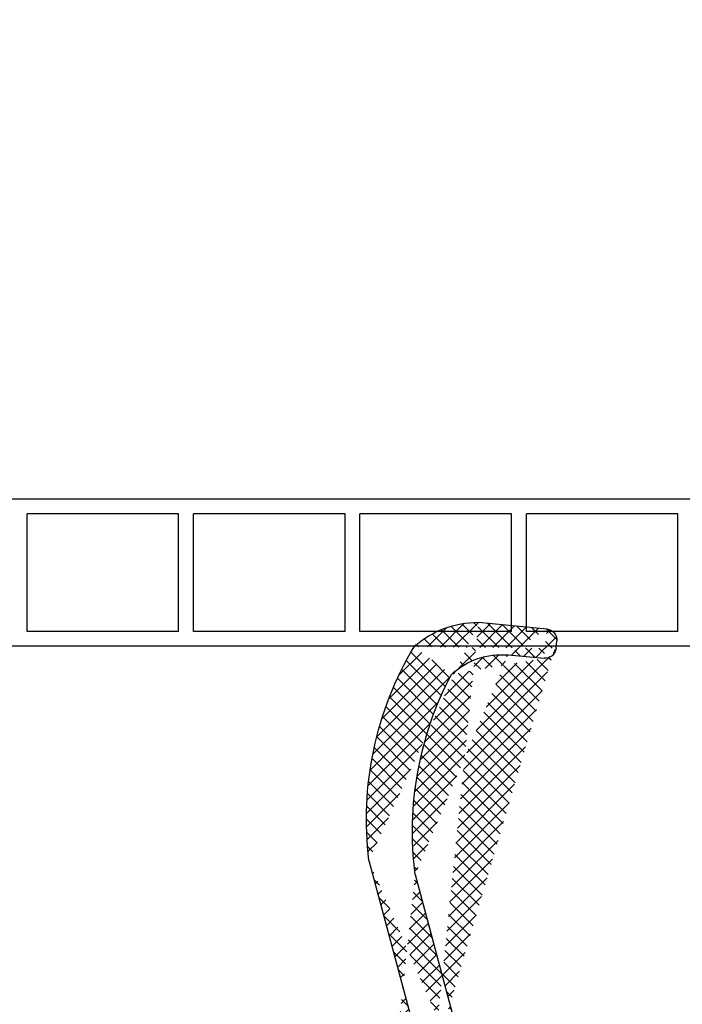
# Model space of a CAD drawing. Extents: x -2863 to 10574, y -4324 to 4807.
# Drawn here: x 2162 to 2207, y 2864 to 2931 of the extents above; entities that cross this region are included whole.
import ezdxf

# ---------------------------------------------------------------- set-up
doc = ezdxf.new("R2010")
doc.units = 0
doc.linetypes.add('DASHDOT', pattern=[1, 0.5, -0.25, 0, -0.25])
doc.layers.get('0').update_dxf_attribs({"linetype": 'CONTINUOUS'})
doc.layers.get('DEFPOINTS').update_dxf_attribs({"linetype": 'CONTINUOUS'})
for name, color, linetype in [('ACHSEN', 1, 'DASHDOT'), ('BEMAßUNG', 1, 'CONTINUOUS'), ('OBJEKTE', 3, 'CONTINUOUS'), ('SCHRAFFUR', 1, 'CONTINUOUS'), ('STIFT1', 1, 'CONTINUOUS')]:
    doc.layers.add(name, color=color, linetype=linetype)
doc.layers.get('0').off()
doc.styles.add('LOGOCAD', font='simplex8.shx', dxfattribs={"width": 0.8})
doc.dimstyles.get("Standard").update_dxf_attribs({"dimtxt": 2.5, "dimasz": 2.5, "dimexe": 1.25, "dimexo": 10, "dimtad": 1, "dimdsep": 46, "dimlunit": 6, "dimtxsty": 'LOGOCAD', "dimblk1": 'OBLIQUE', "dimblk2": 'OBLIQUE', "dimsah": 1, "dimcen": 2.5, "dimadec": 0, "dimazin": 0, "dimtfac": 1, "dimtmove": 0, "dimatfit": 3, "dimldrblk": 'OBLIQUE', "dimfxl": 1, "dimtolj": 1, "dimarcsym": 0})

# ---------------------------------------------------------------- blocks, each defined once
blk = doc.blocks.new('_OBLIQUE')
at = {"color": 0, "linetype": 'ByBlock'}
blk.add_line((-0.5, -0.5), (0.5, 0.5), dxfattribs=at)
blk = doc.blocks.new('*D25')
at = {"layer": 'BEMAßUNG', "color": 0, "lineweight": -2, "ltscale": 20}
for p, q in [((1842.256322294182, 2908.349594829494), (1842.256322294182, 2953.540917267738)), ((2258.245269635274, 2914.187810851888), (2258.245269635274, 2953.540917267738)), ((2258.245269635274, 2951.040917267738), (1842.256322294182, 2951.040917267738))]:
    blk.add_line(p, q, dxfattribs=at)
at = {"layer": 'DEFPOINTS', "color": 0, "ltscale": 20}
for p in [(1842.256322294182, 2951.040917267738), (2258.245269635274, 2910.187810851888), (1842.256322294182, 2904.349594829494)]:
    blk.add_point(p, dxfattribs=at)
at = {"layer": 'BEMAßUNG', "color": 0, "lineweight": -2, "ltscale": 20, "xscale": 5, "yscale": 5, "zscale": 5, "rotation": 180}
blk.add_blockref('_OBLIQUE', (1842.256322294182, 2951.040917267738), dxfattribs=at)
at = {"layer": 'BEMAßUNG', "color": 0, "lineweight": -2, "ltscale": 20, "xscale": 5, "yscale": 5, "zscale": 5}
blk.add_blockref('_OBLIQUE', (2258.245269635274, 2951.040917267738), dxfattribs=at)
at = {"layer": 'BEMAßUNG', "color": 0, "ltscale": 20, "insert": (2050.250795964728, 2955.624250601071), "char_height": 5, "attachment_point": 5, "style": 'LOGOCAD'}
blk.add_mtext('\\A1;2430 Ausmaß Klappe', dxfattribs=at)
blk = doc.blocks.new('*D26')
at = {"layer": 'BEMAßUNG', "color": 0, "lineweight": -2, "ltscale": 20}
for p, q in [((1847.247572087006, 2892.683818915888), (1847.247572087006, 2943.540917267738)), ((2253.245269635272, 2902.683818915889), (2253.245269635272, 2943.540917267738)), ((1847.247572087006, 2941.040917267738), (2253.245269635272, 2941.040917267738))]:
    blk.add_line(p, q, dxfattribs=at)
at = {"layer": 'DEFPOINTS', "color": 0, "ltscale": 20}
for p in [(2253.245269635272, 2941.040917267738), (2253.245269635272, 2898.683818915889), (1847.247572087006, 2888.683818915888)]:
    blk.add_point(p, dxfattribs=at)
at = {"layer": 'BEMAßUNG', "color": 0, "lineweight": -2, "ltscale": 20, "xscale": 5, "yscale": 5, "zscale": 5, "rotation": 180}
blk.add_blockref('_OBLIQUE', (1847.247572087006, 2941.040917267738), dxfattribs=at)
at = {"layer": 'BEMAßUNG', "color": 0, "lineweight": -2, "ltscale": 20, "xscale": 5, "yscale": 5, "zscale": 5}
blk.add_blockref('_OBLIQUE', (2253.245269635272, 2941.040917267738), dxfattribs=at)
at = {"layer": 'BEMAßUNG', "color": 0, "ltscale": 20, "insert": (2050.246420861139, 2945.624250601071), "char_height": 5, "attachment_point": 5, "style": 'LOGOCAD'}
blk.add_mtext('\\A1;2 x 1200 + 20 Breite Klappenschale', dxfattribs=at)
blk = doc.blocks.new('A$C45B843B3')
at = {"layer": 'SCHRAFFUR', "ltscale": 20}
h = blk.add_hatch(dxfattribs=at)
h.set_pattern_fill('ANSI37', color=256, scale=0.2, style=0)
h.set_pattern_definition([(45, (-4428.601879503409, -3035.025753704205), (-0.4490128060534576, 0.4490128060534577), []), (135, (-4428.601879503409, -3035.025753704205), (-0.4490128060534577, -0.4490128060534576), [])])
edge = h.paths.add_edge_path()
edge.add_line((11.86003925598561, 3.89999524173254), (11.86003925598561, 5.799995241733086))
edge.add_line((11.86003925598379, -4.758267095894553e-06), (11.8600392559847, 1.499995241732904))
edge.add_line((9.628728772605427, 22.10217127311671), (5.260039255985248, 5.799995241735814))
edge.add_line((12.77049325116332, 23.06517393644526), (8.434385342854512, 6.884579242455857))
edge.add_arc((9.462037933973988, 6.799995241733995), 1, 164.9999999999754, 270)
edge.add_line((5.260039255984339, 4.27875828062497), (5.260039255985248, 5.799995241735814))
edge.add_arc((7.660039255984884, 3.315466689492041), 0.5, 1.507451845373514e-11, 99.99999999997536)
edge.add_line((5.260039255983429, 3.757521319514126), (5.260039255985248, 4.799995241735814))
edge.add_arc((5.56003925598452, 3.757521319513671), 0.3, 179.9999999999576, 279.9999999999767)
edge.add_line((5.612133709284535, 3.462078993609794), (7.57321516715183, 3.807870565998201))
edge.add_arc((9.336145441957342, 1.999995241733814), 2, 224.999999999993, 270)
edge.add_arc((7.460039255984157, 1.471938371672877), 0.3, 99.99999999997692, 224.9999999999641)
edge.add_line((8.160039255984884, 1.899995241734359), (8.160039255984884, 3.315466689492041))
edge.add_line((8.160039255984884, 1.899995241734359), (7.407944802684142, 1.7673806975763))
edge.add_line((7.921931879584008, 0.5857816793609345), (7.247907221628338, 1.259806337317059))
edge.add_arc((10.16003925598488, 1.999995241733814), 0.5, 179.99999999999, 270)
edge.add_arc((10.16003925598488, 3.39999524173345), 0.5, 90, 179.9999999999871)
edge.add_line((9.660039255984884, 1.999995241733814), (9.660039255984884, 3.39999524173345))
edge.add_line((11.86003925598561, 5.799995241733086), (9.462037933973988, 5.799995241733995))
edge.add_line((11.86003925598561, 3.89999524173254), (10.16003925598488, 3.89999524173345))
edge.add_line((11.8600392559847, 1.499995241732904), (10.16003925598488, 1.499995241733814))
edge.add_line((11.86003925598379, -4.758267095894553e-06), (9.336145441956432, -4.758266186399851e-06))
edge.add_line((5.327223332523317, 39.25740712202742), (0.6739376791629184, 38.80716973551989))
edge.add_line((3.303257391105035, 37.03831861157323), (0.8668803217851746, 36.81666704158806))
edge.add_arc((3.75626601111162, 32.05888258023379), 5, 47.03242964395714, 95.19822476650154)
edge.add_arc((-13.18761788122629, 25.00291693108693), 23, 352.7545970563526, 387.765566396846)
edge.add_arc((5.365753246640452, 32.75752131951367), 6.5, 48.15549235101392, 90.33963298342914)
edge.add_arc((-10.06199348046994, 25.83601309630058), 23, 353.0806984451011, 390.7615787917686)
edge.add_line((0.04813623345489759, 37.49095045219838), (-1.732578493829351e-05, 37.98862628517827))
edge.add_arc((0.794649982924966, 37.56318079105813), 0.75, 185.5265571771178, 275.5265571771157)
edge.add_arc((0.7464964236851301, 38.06085662403802), 0.75, 95.52655717711548, 185.5265571771316)
h = blk.add_hatch(dxfattribs=at)
h.set_pattern_fill('ANSI37', color=256, scale=0.2, style=0)
h.set_pattern_definition([(45, (-4441.156575110513, -3035.025753704206), (-0.4490128060534576, 0.4490128060534577), []), (135, (-4441.156575110513, -3035.025753704206), (-0.4490128060534577, -0.4490128060534576), [])])
edge = h.paths.add_edge_path()
edge.add_line((11.86003925598561, 3.89999524173254), (11.86003925598288, 5.799995241731267))
edge.add_line((11.86003925598288, 5.799995241731267), (17.46003925598598, 5.799995241730358))
edge.add_arc((17.46003925598507, 4.799995241730358), 1, -2.3817392502678558e-11, 90, ccw=False)
edge.add_line((18.46003925598507, 4.799995241729903), (18.46003925598598, 3.757521319507759))
edge.add_arc((18.16003925598579, 3.757521319507759), 0.3, 259.99999999997567, 359.9999999999949, ccw=False)
edge.add_line((18.10794480268578, 3.462078993604337), (16.14686334481939, 3.807870565994108))
edge.add_arc((16.06003925598543, 3.315466689487948), 0.5, 79.99999999994479, 179.9999999999479)
edge.add_line((15.56003925598543, 3.315466689488403), (15.56003925598361, 1.899995241730267))
edge.add_line((15.56003925598361, 1.899995241730267), (16.31213370928435, 1.767380697572207))
edge.add_arc((16.26003925598434, 1.471938371668784), 0.3, -45.000000000011596, 79.9999999999755, ccw=False)
edge.add_line((16.47217129034016, 1.259806337312511), (15.79814663238358, 0.5857816793572965))
edge.add_arc((14.38393307001115, 1.99999524173154), 2, 270, 314.9999999999594, ccw=False)
edge.add_line((14.38393307001024, -4.758268460136605e-06), (11.86003925598288, -4.758267550641904e-06))
edge.add_line((11.8600392559847, -4.758267550641904e-06), (11.8600392559847, 1.499995241732904))
edge.add_line((11.8600392559847, 1.499995241732904), (13.56003925598452, 1.499995241731995))
edge.add_arc((13.56003925598452, 1.999995241731995), 0.5, 270, 359.9999999999763)
edge.add_line((14.06003925598452, 1.99999524173154), (14.06003925598543, 3.399995241731176))
edge.add_arc((13.56003925598543, 3.399995241731631), 0.5, 359.9999999999479, 450)
edge.add_line((13.56003925598543, 3.899995241731631), (11.86003925598561, 3.89999524173254))
edge = h.paths.add_edge_path(flags=16)
edge.add_line((12.36003925598561, 5.799995241732177), (11.86003925598561, 5.799995241732177))
at = {"layer": 'ACHSEN', "ltscale": 300}
blk.add_line((11.86003925598379, 0.4999952417329041), (11.86003925598561, 4.899995241732995), dxfattribs=at)
at = {"layer": 'BEMAßUNG', "ltscale": 300}
for p, q in [((5.327223332523317, 39.25740712202742), (0.6739376791629184, 38.80716973551989)), ((0.04813623345489759, 37.49095045219838), (-1.732578493829351e-05, 37.98862628517827)), ((3.303257391105035, 37.03831861157323), (0.8668803217851746, 36.81666704158806)), ((12.77049325116332, 23.06517393644526), (8.434385342854512, 6.884579242455857)), ((9.628728772605427, 22.10217127311671), (5.260039255985248, 5.799995241735814)), ((5.260039255984339, 4.27875828062497), (5.260039255985248, 5.799995241735814)), ((12.36003925598561, 5.799995241732631), (9.462037933973988, 5.799995241733995)), ((11.86003925598561, 5.799995241733086), (17.46003925598598, 5.799995241730812)), ((5.260039255983429, 3.757521319514126), (5.260039255985248, 4.799995241735814)), ((18.46003925598598, 3.757521319508214), (18.46003925598507, 4.799995241730358)), ((5.612133709284535, 3.462078993609794), (7.57321516715183, 3.807870565998201)), ((9.660039255984884, 1.999995241733814), (9.660039255984884, 3.39999524173345)), ((13.56003925598543, 3.899995241732086), (10.16003925598488, 3.89999524173345)), ((14.06003925598452, 1.999995241731995), (14.06003925598543, 3.399995241732086)), ((18.10794480268578, 3.462078993604791), (16.14686334481939, 3.807870565994563)), ((8.160039255984884, 1.899995241734359), (8.160039255984884, 3.315466689492041)), ((15.56003925598361, 1.899995241731176), (15.56003925598543, 3.315466689488858)), ((8.160039255984884, 1.899995241734359), (7.407944802684142, 1.7673806975763)), ((13.56003925598452, 1.499995241732449), (10.16003925598488, 1.499995241733814)), ((15.56003925598361, 1.899995241731176), (16.31213370928435, 1.767380697572662)), ((7.921931879584008, 0.5857816793609345), (7.247907221628338, 1.259806337317059)), ((15.79814663238358, 0.5857816793577513), (16.47217129034016, 1.259806337312966)), ((11.86003925598379, -4.758267095894553e-06), (9.336145441956432, -4.758266186399851e-06)), ((11.86003925598288, -4.758267095894553e-06), (14.38393307001024, -4.758268005389255e-06))]:
    blk.add_line(p, q, dxfattribs=at)
for centre, radius, start, end in [((5.365753246640452, 32.75752131951367), 6.5, 48.15549235101392, 90.33963298342914), ((0.7464964236851301, 38.06085662403802), 0.75, 95.52655717711548, 185.5265571771316), ((0.794649982924966, 37.56318079105813), 0.75, 185.5265571771178, 275.5265571771157), ((-10.06199348046994, 25.83601309630058), 23, 353.0806984451011, 30.76157879176864), ((3.75626601111162, 32.05888258023379), 5, 47.03242964395714, 95.19822476650154), ((-13.18761788122629, 25.00291693108693), 23, 352.7545970563526, 27.76556639684605), ((9.462037933973988, 6.799995241733995), 1, 164.9999999999754, 270), ((17.46003925598507, 4.799995241730812), 1, 359.9999999999763, 90), ((5.56003925598452, 3.757521319513671), 0.3, 179.9999999999576, 279.9999999999767), ((7.660039255984884, 3.315466689492041), 0.5, 1.507451845373514e-11, 99.99999999997536), ((10.16003925598488, 3.39999524173345), 0.5, 90, 179.9999999999871), ((13.56003925598543, 3.399995241732086), 0.5, 359.9999999999763, 90), ((16.06003925598543, 3.315466689488403), 0.5, 79.99999999997776, 179.9999999999244), ((18.16003925598579, 3.757521319508214), 0.3, 259.9999999999757, 359.9999999999949), ((7.460039255984157, 1.471938371672877), 0.3, 99.99999999997692, 224.9999999999641), ((10.16003925598488, 1.999995241733814), 0.5, 179.99999999999, 270), ((13.56003925598452, 1.999995241732449), 0.5, 270, 359.9999999999763), ((16.26003925598434, 1.471938371669239), 0.3, 314.9999999999883, 79.99999999997549), ((9.336145441957342, 1.999995241733814), 2, 224.999999999993, 270), ((14.38393307001115, 1.999995241731995), 2, 270, 314.9999999999595)]:
    blk.add_arc(centre, radius, start, end, dxfattribs=at)

msp = doc.modelspace()

# ---------------------------------------------------------------- linework, layer by layer
at = {"layer": 'OBJEKTE', "ltscale": 20}
for p, q in [((2253.245269635271, 2898.683818915889), (2050.246420861138, 2898.683818915889)), ((2253.245269635271, 2888.683818915889), (2050.246420861138, 2888.683818915888))]:
    msp.add_line(p, q, dxfattribs=at)
at = {"layer": 'STIFT1', "ltscale": 20}
for p, q in [((2162.908494453362, 2889.683818915889), (2162.908494453362, 2897.683818915889)), ((2173.202612103361, 2897.683818915889), (2162.908494453362, 2897.683818915889)), ((2173.202612103361, 2889.683818915889), (2173.202612103361, 2897.683818915889)), ((2184.513706036491, 2897.683818915889), (2174.219588386492, 2897.683818915889)), ((2174.219588386492, 2889.683818915889), (2174.219588386492, 2897.683818915889)), ((2184.513706036491, 2889.683818915889), (2184.513706036491, 2897.683818915889)), ((2185.530682319622, 2889.683818915889), (2185.530682319622, 2897.683818915889)), ((2195.824799969621, 2897.683818915889), (2185.530682319622, 2897.683818915889)), ((2195.824799969621, 2889.683818915889), (2195.824799969621, 2897.683818915889)), ((2196.841776252752, 2889.683818915889), (2196.841776252752, 2897.683818915889)), ((2207.135893902751, 2897.683818915889), (2196.841776252752, 2897.683818915889)), ((2207.135893902751, 2889.683818915889), (2207.135893902751, 2897.683818915889)), ((2173.202612103361, 2889.683818915889), (2162.908494453362, 2889.683818915889)), ((2184.513706036491, 2889.683818915889), (2174.219588386492, 2889.683818915889)), ((2195.824799969621, 2889.683818915889), (2185.530682319622, 2889.683818915889)), ((2207.135893902751, 2889.683818915889), (2196.841776252752, 2889.683818915889))]:
    msp.add_line(p, q, dxfattribs=at)

# ---------------------------------------------------------------- block references
at = {"layer": 'SCHRAFFUR', "ltscale": 20, "xscale": -1}
msp.add_blockref('A$C45B843B3', (2198.908066600392, 2851.056419234608), dxfattribs=at)

# ---------------------------------------------------------------- dimensions: what is measured, and where the dimension line sits
at = {"layer": 'BEMAßUNG', "ltscale": 20}
for base, p1, p2, text, picture, middle in [((2253.245269635272, 2941.040917267738), (1847.247572087006, 2888.683818915888), (2253.245269635272, 2898.683818915889), '2 x 1200 + 20 Breite Klappenschale', '*D26', (2050.246420861139, 2945.624250601071)), ((1842.256322294182, 2951.040917267738), (2258.245269635274, 2910.187810851888), (1842.256322294182, 2904.349594829494), '2430 Ausmaß Klappe', '*D25', (2050.250795964728, 2955.624250601071))]:
    dim = msp.add_linear_dim(base=base, p1=p1, p2=p2, text=text, dimstyle='Standard', override={"dimscale": 2, "dimexo": 2, "dimadec": 2, "dimazin": 2}, dxfattribs=at)
    dim.commit()
    dim.dimension.update_dxf_attribs({"geometry": picture, "text_midpoint": middle})

doc.saveas('drawing.dxf')
